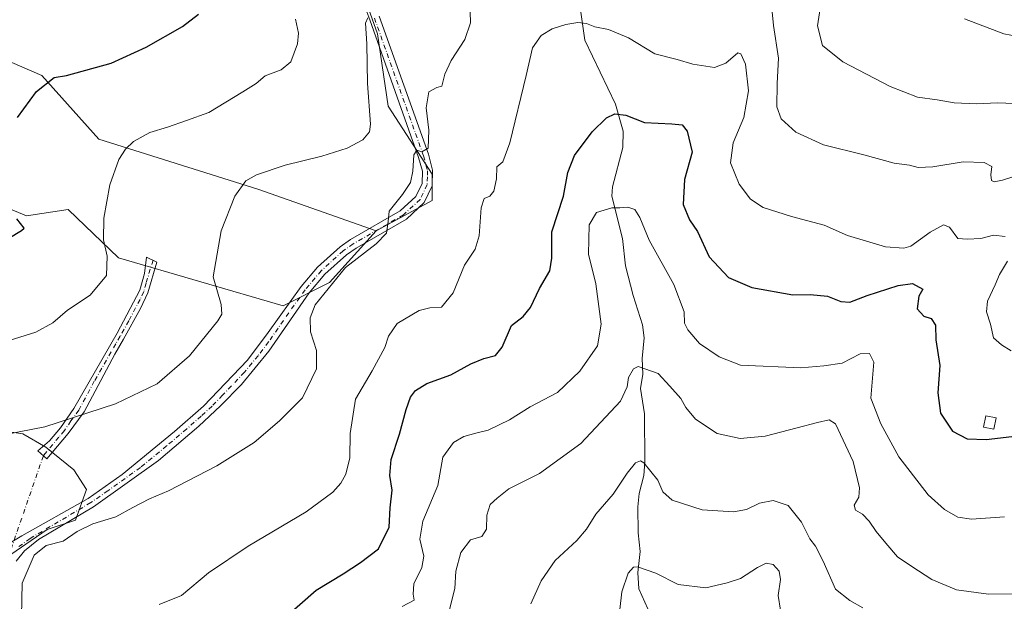
# Model space of a CAD drawing. Units: metres. Extents: x 628086 to 631546, y 4720363 to 4722740.
# Drawn here: x 629000 to 629285, y 4721817 to 4721985 of the extents above; entities that cross this region are included whole.
import ezdxf

# ---------------------------------------------------------------- set-up
doc = ezdxf.new("R2010")
doc.units = ezdxf.units.M
doc.header["$MEASUREMENT"] = 0
doc.linetypes.add('DGN Style 4', pattern=[2.6384748266838614, 1.318413404963828, -0.6592067024819142, 0.001648016756204785, -0.6592067024819142])
for name, color, linetype, lineweight in [('Camino Cxs', 7, 'Continuous', 0), ('Camino eje', 30, 'DGN Style 4', 13), ('Camino eje virtual', 6, 'DGN Style 4', 0), ('Corriente natural lineal', 142, 'Continuous', 13), ('Cultivos herbáceos CxS', 92, 'Continuous', 0), ('Curva de nivel maestra', 30, 'Continuous', 30), ('Curva de nivel normal', 30, 'Continuous', 0), ('Edificación Cxs', 1, 'Continuous', 13), ('Matorral CxS', 135, 'Continuous', 0), ('Pastizal CxS', 92, 'Continuous', 0), ('Pista no pavimentada Cxs', 111, 'Continuous', 0), ('Pista no pavimentada eje', 91, 'DGN Style 4', 0)]:
    doc.layers.add(name, color=color, linetype=linetype, lineweight=lineweight)

msp = doc.modelspace()

# ---------------------------------------------------------------- linework, layer by layer
at = {"layer": 'Camino Cxs', "color": 7, "linetype": 'Continuous', "lineweight": 0}
msp.add_polyline3d([(629013.7200999996, 4721865.2401, 914.3622000000032), (629007.5701000001, 4721857.870100001, 913.324099999998), (629004.9501, 4721860.190099999, 913.8696000000054), (629008.2901, 4721863.130100001, 914.3074000000053), (629011.4901000002, 4721866.920100001, 914.7513999999937), (629015.3501000004, 4721872.540100001, 915.4602000000014), (629027.9001000002, 4721894.290100001, 917.9447999999975), (629034.5000999998, 4721906.780099999, 918.2332000000025), (629035.8601000002, 4721911.600099999, 917.9878000000026), (629036.4600999998, 4721916.380100001, 917.7421000000032), (629039.4801000003, 4721914.950099999, 917.2850999999937), (629036.8000999996, 4721906.020099999, 917.8282000000036), (629034.6601, 4721901.5001, 917.730899999995), (629029.7301000003, 4721892.550100001, 917.5889000000025), (629027.2500999998, 4721888.220100001, 917.3479999999981), (629018.3300999999, 4721871.4801, 915.1049000000058)], close=True, dxfattribs=at)
msp.add_polyline3d([(629013.7200999996, 4721865.2401, 914.3622000000032), (629007.5701000001, 4721857.870100001, 913.324099999998), (629004.9501, 4721860.190099999, 913.8696000000054), (629008.2901, 4721863.130100001, 914.3074000000053), (629011.4901000002, 4721866.920100001, 914.7513999999937), (629015.3501000004, 4721872.540100001, 915.4602000000014), (629027.9001000002, 4721894.290100001, 917.9447999999975), (629034.5000999998, 4721906.780099999, 918.2332000000025), (629035.8601000002, 4721911.600099999, 917.9878000000026), (629036.4600999998, 4721916.380100001, 917.7421000000032), (629039.4801000003, 4721914.950099999, 917.2850999999937), (629036.8000999996, 4721906.020099999, 917.8282000000036), (629034.6601, 4721901.5001, 917.730899999995), (629029.7301000003, 4721892.550100001, 917.5889000000025), (629027.2500999998, 4721888.220100001, 917.3479999999981), (629018.3300999999, 4721871.4801, 915.1049000000058), (629013.7200999996, 4721865.2401, 914.3622000000032)], dxfattribs=at)
at = {"layer": 'Camino eje', "color": 30, "linetype": 'DGN Style 4', "lineweight": 13}
msp.add_polyline3d([(629038.3353000004, 4721915.4921, 917.4484999999986), (629036.3300999999, 4721908.8101, 917.9676000000036), (629035.6501000002, 4721906.4001, 918.024900000004), (629034.5800999999, 4721904.140100001, 917.9712000000001), (629031.2801000001, 4721897.895099999, 917.8337000000029), (629028.8151000004, 4721893.420100001, 917.7642999999954), (629027.5751, 4721891.255100001, 917.6753000000026), (629021.3000999996, 4721880.380100001, 916.4182000000001), (629016.8400999998, 4721872.0101, 915.2675000000017), (629014.5351, 4721868.890100001, 914.9269999999962), (629012.6051000003, 4721866.0801, 914.5470999999961), (629011.0050999997, 4721864.1851, 914.3218000000053), (629006.5151000004, 4721858.804300001, 913.5353000000032)], dxfattribs=at)
at = {"layer": 'Camino eje virtual', "color": 6, "linetype": 'DGN Style 4', "lineweight": 0, "extrusion": (-0.02900461169574217, -0.08377396434694231, 0.9960625760452888), "elevation": -412902.9825230651, "flags": 128}
msp.add_lwpolyline([(-950462.6386240679, 4649487.337108658), (-950462.6386240678, 4649456.289070607)], dxfattribs=at)
at = {"layer": 'Corriente natural lineal', "color": 142, "linetype": 'Continuous', "lineweight": 13}
msp.add_polyline3d([(629162.3606000004, 4721988.081300001, 906.2839999999997), (629163.6575999996, 4721979.274, 904.5464000000065), (629172.5040999996, 4721960.776900001, 901.2890999999945), (629174.8003000002, 4721952.910900001, 898.9554999999965), (629174.6471999995, 4721948.169399999, 897.9038), (629171.6605000002, 4721936.787000001, 895.8957999999985), (629171.5152000004, 4721934.102700001, 895.6116000000038), (629174.5647999998, 4721921.832599999, 894.5412000000069), (629175.4623999996, 4721913.859200001, 893.761799999993), (629177.6113999998, 4721905.242900001, 892.6928999999947), (629180.4110000003, 4721896.7303, 891.9171999999963), (629180.8635, 4721892.999299999, 891.3199000000022), (629180.2445, 4721887.0033, 890.660600000003), (629180.5065000001, 4721882.4016, 890.200800000006), (629179.8185000002, 4721878.3057, 889.8527999999933), (629180.9013, 4721870.9815, 888.3640000000015), (629180.9954000004, 4721857.009199999, 885.7627000000066), (629180.7384000003, 4721853.1074, 885.0988999999972), (629179.4012000002, 4721847.819499999, 884.3528999999982), (629179.0324999997, 4721843.962400001, 883.7372999999935), (629179.0875000004, 4721836.3947, 882.3475999999937), (629179.7210999997, 4721830.984800001, 881.1989999999934), (629179.0339000003, 4721824.942500001, 880.2642000000051), (629179.3464000003, 4721820.164999999, 879.5693999999932), (629181.8847000003, 4721814.436600001, 878.7654999999941)], dxfattribs=at)
at = {"layer": 'Cultivos herbáceos CxS', "color": 92, "linetype": 'Continuous', "lineweight": 0}
for points in [[(628980.5730999997, 4721980.0659, 930.1592999999993), (629006.0499, 4721969.070900001, 925.8377999999939), (629022.5976999998, 4721950.606899999, 921.152700000006), (629069.0582999998, 4721935.9619, 914.6012000000047), (629103.1041000001, 4721923.9911, 910.2216999999946), (629089.5438999999, 4721908.988299999, 910.3439999999974), (629076.0586999999, 4721902.217300001, 911.8619000000036), (629028.3249000004, 4721916.224500001, 919.4591999999976), (629013.6863000002, 4721930.2323, 922.1843999999984), (629001.5943, 4721928.3225, 924.3083000000044), (628971.0443000002, 4721941.056299999, 928.8004999999977)], [(629103.1041000001, 4721923.9911, 910.2216999999946), (629069.0582999998, 4721935.9619, 914.6012000000047), (629022.5976999998, 4721950.606899999, 921.152700000006), (629006.0499, 4721969.070900001, 925.8377999999939), (628980.5730999997, 4721980.0659, 930.1592999999993)], [(628971.0443000002, 4721941.056299999, 928.8004999999977), (629001.5943, 4721928.3225, 924.3083000000044), (629013.6863000002, 4721930.2323, 922.1843999999984), (629028.3249000004, 4721916.224500001, 919.4591999999976), (629076.0586999999, 4721902.217300001, 911.8619000000036), (629089.5438999999, 4721908.988299999, 910.3439999999974), (629103.1041000001, 4721923.9911, 910.2216999999946)], [(628985.5352999996, 4721867.402100001, 916.123900000006), (629000.5691000001, 4721865.174100001, 915.1858999999969), (629007.2500999998, 4721861.2753, 914.2528000000021), (629015.4068999998, 4721854.7391, 912.8436999999976), (629019.0059000002, 4721848.9693, 911.7115999999952), (629015.8328999998, 4721840.1483, 910.8058000000019), (629007.6416999997, 4721837.367500001, 910.6052999999956), (628993.9145000001, 4721828.0735, 911.030899999998)], [(628993.9145000001, 4721828.0735, 911.030899999998), (629007.6416999997, 4721837.367500001, 910.6052999999956), (629015.8328999998, 4721840.1483, 910.8058000000019), (629019.0059000002, 4721848.9693, 911.7115999999952), (629015.4068999998, 4721854.7391, 912.8436999999976), (629007.2500999998, 4721861.2753, 914.2528000000021), (629000.5691000001, 4721865.174100001, 915.1858999999969), (628985.5352999996, 4721867.402100001, 916.123900000006)]]:
    msp.add_polyline3d(points, dxfattribs=at)
at = {"layer": 'Curva de nivel maestra', "color": 30, "linetype": 'Continuous', "lineweight": 30, "flags": 128}
for points, elevation in [([(628999.0599999997, 4721956.860099999), (629004.54, 4721964.4001), (629009.6100000005, 4721968.440099999), (629013.2199999997, 4721969.040100001), (629026.1600000003, 4721972.640100001), (629036.3700000001, 4721977.2501), (629046.8499999996, 4721983.210100001), (629051.5800000001, 4721986.8301)], 925), ([(629075.4299999997, 4721810.840100001), (629085.6900000004, 4721819.780099999), (629093.54, 4721824.5801), (629098.54, 4721827.850099999), (629103.7699999996, 4721831.770099999), (629106.8799999999, 4721838.050100001), (629107.1600000003, 4721843.6601), (629107.7599999999, 4721848.8201), (629107.0899999999, 4721853.040100001), (629107.4800000006, 4721857.710100001), (629109.8499999996, 4721865.040100001), (629111.7699999996, 4721872.190099999), (629113.0700000003, 4721875.7301), (629114.4600000001, 4721877.690099999), (629117.7999999998, 4721879.7301), (629124.7999999998, 4721882.290100001), (629130.5800000001, 4721885.420100001), (629134.3399999999, 4721887.0101), (629137.7400000002, 4721887.8201), (629139.6799999997, 4721890.280099999), (629142.3899999997, 4721896.5701), (629145.7100000001, 4721899.170100001), (629147.9000000004, 4721901.7601), (629150.4400000004, 4721907.2401), (629153.4299999997, 4721912.440099999), (629154.04, 4721916.120100001), (629154.0099999999, 4721923.720100001), (629157.4100000003, 4721934.090100001), (629158.7100000001, 4721940.940099999), (629160.6200000001, 4721945.8301), (629165.7999999998, 4721952.6801), (629169.8799999999, 4721956.7401), (629172.3799999999, 4721957.920100001), (629175.5300000003, 4721957.520099999), (629180.9299999997, 4721955.4101), (629188.8399999999, 4721954.9901), (629191.9199999999, 4721954.7401), (629193.3600000005, 4721952.890100001), (629194.7699999996, 4721946.790100001), (629192.5899999999, 4721938.860099999), (629192.2000000002, 4721931.610099999), (629193.9699999997, 4721927.170100001), (629196.3300000001, 4721923.770099999), (629199.6699999999, 4721916.4801), (629205.2800000003, 4721910.4301), (629212.1100000005, 4721907.530099999), (629224, 4721905.4301), (629229.0499999998, 4721905.590100001), (629234, 4721905.050100001), (629237.8700000001, 4721903.470100001), (629240.5, 4721903.3201), (629245.5300000003, 4721905.220100001), (629254.54, 4721908.1801), (629258.6900000004, 4721908.690099999), (629261.6900000004, 4721907.130100001), (629260.54, 4721905.050100001), (629260.0300000003, 4721901.4301), (629261.9600000001, 4721899.2301), (629264.0999999996, 4721898.5801), (629265.3899999997, 4721896.6801), (629265.4900000002, 4721892.370100001), (629266.6600000003, 4721884.950099999), (629266.0199999996, 4721877.040100001), (629266.8099999997, 4721871.110099999), (629270.3300000001, 4721865.940099999), (629274.5599999997, 4721863.710100001), (629280.1200000001, 4721863.460100001), (629287.5499999998, 4721864.420100001)], 900), ([(628992.2199999997, 4721919.360099999), (629000.2199999997, 4721924.0701), (629000.9600000001, 4721924.8201), (628998.8099999997, 4721927.5101)], 925)]:
    msp.add_lwpolyline(points, dxfattribs=dict(at, elevation=elevation))
at = {"layer": 'Curva de nivel normal', "color": 30, "linetype": 'Continuous', "lineweight": 0, "flags": 128}
for points, elevation in [([(629130.29, 4721990.780099999), (629130.4600000001, 4721984.280099999), (629128.7800000003, 4721979.530099999), (629124.8600000005, 4721973.4001), (629122.9699999997, 4721969.390100001), (629122.1100000005, 4721965.9301), (629120.6900000004, 4721965.540100001), (629118.3799999999, 4721964.3201), (629117.5899999999, 4721959.700099999), (629118.4000000004, 4721953.200099999), (629118.1500000004, 4721947.9801), (629116.3600000005, 4721946.9301), (629114.9000000004, 4721947.4001), (629113.9800000006, 4721946.0801), (629113.7599999999, 4721941.3201), (629113.0599999997, 4721938.040100001), (629110.6799999997, 4721934.550100001), (629106.8099999997, 4721929.700099999), (629106.6100000005, 4721926.700099999), (629106.04, 4721923.3201), (629103.0599999997, 4721920.210100001), (629094.2100000001, 4721913.380100001), (629085.4100000003, 4721902.540100001), (629083.8899999997, 4721898.800100001), (629084, 4721894.690099999), (629085.7699999996, 4721889.3201), (629085.75, 4721884.0001), (629081.7199999997, 4721875.610099999), (629075.0099999999, 4721868.940099999), (629067.6699999999, 4721862.630100001), (629056.8899999997, 4721855.8201), (629042.8300000001, 4721848.620100001), (629037.3300000001, 4721846.300100001), (629032.5, 4721843.790100001), (629027.5499999998, 4721841.0801), (629020.8899999997, 4721839.020099999), (629016.29, 4721836.780099999), (629012.2599999999, 4721833.9801), (629007.3399999999, 4721832.780099999), (629003.8499999996, 4721829.950099999), (629000.3399999999, 4721821.850099999), (629000.1600000003, 4721812.2401)], 910), ([(629290.29, 4721940.4001), (629284.8700000001, 4721938.710100001), (629282.4299999997, 4721938.2401), (629281.6100000005, 4721938.630100001), (629281.4299999997, 4721940.2601), (629281.7000000002, 4721942.6601), (629279.5300000003, 4721943.8101), (629273.3799999999, 4721944.0101), (629264.6100000005, 4721942.550100001), (629260.3799999999, 4721942.360099999), (629257.8700000001, 4721943.020099999), (629253.3899999997, 4721943.610099999), (629244.5700000003, 4721946.0601), (629232.9199999999, 4721948.9901), (629224.8200000003, 4721952.630100001), (629220.5899999999, 4721956.5001), (629219.3399999999, 4721960.0001), (629219.4600000001, 4721966.720100001), (629219.79, 4721974.100099999), (629218.4000000004, 4721983.5801), (629217.9199999999, 4721988.520099999)], 910), ([(629293.1299999999, 4721960.720100001), (629283.3600000005, 4721961.0801), (629277.2400000002, 4721960.800100001), (629270.7599999999, 4721961.110099999), (629265.8600000005, 4721962.040100001), (629260.2000000002, 4721962.8101), (629252.2100000001, 4721965.8201), (629238.54, 4721973.0101), (629232.6299999999, 4721977.780099999), (629231.1100000005, 4721983.420100001), (629231.9199999999, 4721988.450099999)], 915), ([(629079.7000000002, 4721985.360099999), (629080.5800000001, 4721981.360099999), (629080.29, 4721978.200099999), (629078.2999999998, 4721972.9901), (629075.5499999998, 4721970.6801), (629070.8899999997, 4721968.950099999), (629068.2199999997, 4721966.700099999), (629064.3799999999, 4721964.300100001), (629054.5499999998, 4721958.3301), (629048.0499999998, 4721955.970100001), (629042.5300000003, 4721954.090100001), (629037.3799999999, 4721952.4901), (629032.6500000004, 4721949.950099999), (629030.3399999999, 4721947.700099999), (629028.4299999997, 4721944.6501), (629025.7800000003, 4721937.360099999), (629024.0700000003, 4721927.700099999), (629023.9900000002, 4721921.360099999), (629025.0800000001, 4721916.700099999), (629024.8399999999, 4721911.030099999), (629020.1100000005, 4721905.360099999), (629013.4900000002, 4721901.040100001), (629009.2599999999, 4721897.360099999), (629004.3700000001, 4721894.6501), (628993.4199999999, 4721891.220100001)], 920), ([(629100.6500000004, 4721985.720100001), (629100.0099999999, 4721984.220100001), (629100.3300000001, 4721978.210100001), (629100.5499999998, 4721966.6801), (629101.4800000006, 4721954.9001), (629101.1299999999, 4721952.690099999), (629099.25, 4721950.390100001), (629094.6799999997, 4721947.940099999), (629087.3600000005, 4721945.630100001), (629076.7000000002, 4721943.0001), (629068.3600000005, 4721940.280099999), (629065.2800000003, 4721938.520099999), (629062.0800000001, 4721934.0601), (629058.1399999997, 4721923.960100001), (629055.8300000001, 4721910.640100001), (629058.1299999999, 4721902.610099999), (629058.3099999997, 4721899.840100001), (629057.1500000004, 4721897.880100001), (629048.9000000004, 4721887.8101), (629039.54, 4721879.630100001), (629027.4400000004, 4721873.870100001), (629006.9600000001, 4721867.190099999), (628995.5, 4721864.940099999)], 915), ([(629293.3700000001, 4721979.550100001), (629285.2000000002, 4721981.1501), (629273.7599999999, 4721985.4301)], 920), ([(629040.1600000003, 4721815.6601), (629046.5800000001, 4721818.270099999), (629054.3899999997, 4721824.880100001), (629065.9100000003, 4721832.5701), (629082.7999999998, 4721842.4901), (629090.54, 4721848.270099999), (629092.8600000005, 4721850.890100001), (629094.29, 4721853.440099999), (629095.4000000004, 4721858.210100001), (629095.5800000001, 4721865.220100001), (629097.0700000003, 4721875.220100001), (629101.8899999997, 4721883.460100001), (629105.6200000001, 4721890.140100001), (629106.6500000004, 4721893.5101), (629109.1600000003, 4721897.170100001), (629115.5499999998, 4721900.9001), (629118.6399999997, 4721901.690099999), (629122.0800000001, 4721901.8301), (629125.4199999999, 4721906.030099999), (629128.7000000002, 4721914.030099999), (629131.8200000003, 4721918.700099999), (629133, 4721922.590100001), (629133.5800000001, 4721930.6601), (629134.4400000004, 4721933.360099999), (629136.04, 4721934.090100001), (629137.2199999997, 4721935.550100001), (629138, 4721939.100099999), (629138.1200000001, 4721942.550100001), (629139.8600000005, 4721944.050100001), (629141.8499999996, 4721949.540100001), (629146.5800000001, 4721969.030099999), (629148.4500000002, 4721977.030099999), (629150.9900000002, 4721980.640100001), (629154.1200000001, 4721982.620100001), (629158.0800000001, 4721983.800100001), (629161.5700000003, 4721984.4101), (629164.1299999999, 4721984.120100001), (629166.54, 4721983.1801), (629170.5, 4721982.4101), (629176.3499999996, 4721979.9901), (629183.9600000001, 4721975.300100001), (629190.4100000003, 4721973.6501), (629195.0099999999, 4721972.3301), (629201.2100000001, 4721971.390100001), (629204.5700000003, 4721972.6501), (629208, 4721975.640100001), (629208.9199999999, 4721975.360099999), (629210.2300000006, 4721972.380100001), (629211.1100000005, 4721964.590100001), (629209.7599999999, 4721956.9101), (629206.6799999997, 4721949.540100001), (629205.9199999999, 4721943.7401), (629208.4199999999, 4721937.5801), (629211.7400000002, 4721933.210100001), (629215.3499999996, 4721930.790100001), (629223.5899999999, 4721928.170100001), (629233.0599999997, 4721925.610099999), (629239.8799999999, 4721922.6801), (629250.8799999999, 4721919.380100001), (629256.1500000004, 4721918.9801), (629258.2000000002, 4721919.600099999), (629263.8700000001, 4721923.5801), (629267.6799999997, 4721925.790100001), (629269.4100000003, 4721925.090100001), (629271.8799999999, 4721921.8301), (629274.5800000001, 4721921.5701), (629278.5199999996, 4721921.8101), (629282.2400000002, 4721922.7401), (629285.5599999997, 4721922.390100001)], 905), ([(629285.3600000005, 4721841.0601), (629275.8700000001, 4721840.420100001), (629271.8499999996, 4721840.9901), (629267.9800000006, 4721843.2501), (629263.2999999998, 4721847.440099999), (629254.7199999997, 4721858.460100001), (629249.5, 4721868.040100001), (629246.6399999997, 4721875.470100001), (629247.5300000003, 4721885.9101), (629246.2100000001, 4721888.460100001), (629243.54, 4721888.300100001), (629238.3200000003, 4721885.610099999), (629233, 4721884.8201), (629226.3300000001, 4721884.270099999), (629208.8499999996, 4721885.020099999), (629202.6100000005, 4721887.440099999), (629196.8700000001, 4721891.370100001), (629193.4800000006, 4721895.280099999), (629192.5999999996, 4721897.280099999), (629192.4600000001, 4721900.4901), (629189.5, 4721908.4801), (629182.29, 4721921.2601), (629179.5700000003, 4721927.860099999), (629178.1100000005, 4721930.210100001), (629176.1100000005, 4721930.840100001), (629173.8200000003, 4721930.640100001), (629171.4400000004, 4721930.6601), (629166.9800000006, 4721929.290100001), (629164.9000000004, 4721925.7601), (629164.6600000003, 4721917.210100001), (629166.7800000003, 4721908.640100001), (629168.3600000005, 4721896.9101), (629167.2800000003, 4721890.670100001), (629162.2100000001, 4721883.3101), (629155.6799999997, 4721877.1501), (629147.7800000003, 4721873.0001), (629141.7800000003, 4721869.190099999), (629135.5800000001, 4721866.1801), (629131.9699999997, 4721865.370100001), (629128.4800000006, 4721864.360099999), (629125.5199999996, 4721862.600099999), (629122.4100000003, 4721858.360099999), (629120.9500000002, 4721850.210100001), (629116.5800000001, 4721839.860099999), (629115.7800000003, 4721834.5801), (629116.9000000004, 4721829.710100001), (629116.3499999996, 4721826.370100001), (629114.0199999996, 4721821.610099999), (629113.8600000005, 4721818.670100001), (629114.0800000001, 4721816.9001), (629110.6399999997, 4721815.120100001)], 895), ([(629286.3200000003, 4721915.220100001), (629283.9900000002, 4721911.360099999), (629282.6500000004, 4721908.360099999), (629280.5, 4721903.6501), (629280.2199999997, 4721900.5101), (629281.3700000001, 4721896.9001), (629282.1699999999, 4721893.0101), (629284.4900000002, 4721890.970100001), (629287.3799999999, 4721889.2401)], 905), ([(629124.0899999999, 4721813.0801), (629125.9000000004, 4721820.3301), (629126.25, 4721825.370100001), (629127.6600000003, 4721830.710100001), (629130.4199999999, 4721834.4001), (629133.7300000006, 4721835.380100001), (629135.0800000001, 4721837.5001), (629135.1799999997, 4721841.530099999), (629136.2000000002, 4721844.690099999), (629138.1799999997, 4721846.4801), (629141.54, 4721849.210100001), (629150.5099999999, 4721853.610099999), (629162.4600000001, 4721862.350099999), (629173.9699999997, 4721874.640100001), (629175.9400000004, 4721878.7601), (629176.3399999999, 4721881.4801), (629177.7599999999, 4721884.0101), (629179.1100000005, 4721884.6801), (629184.9199999999, 4721882.620100001), (629188.3399999999, 4721878.9801), (629191.4500000002, 4721875.370100001), (629192.9000000004, 4721872.8201), (629195.7400000002, 4721869.4301), (629202.0800000001, 4721865.270099999), (629208.7199999997, 4721863.8101), (629215.9500000002, 4721864.5001), (629225.2000000002, 4721866.9301), (629231.1799999997, 4721868.4001), (629234.5700000003, 4721869.1601), (629236.3700000001, 4721868.020099999), (629241.4500000002, 4721857.170100001), (629243.3600000005, 4721849.460100001), (629243.0999999996, 4721846.800100001), (629241.7800000003, 4721844.460100001), (629242.1799999997, 4721843.0601), (629244.1600000003, 4721841.850099999), (629246.1600000003, 4721839.800100001), (629248.1399999997, 4721836.790100001), (629250.9600000001, 4721833.460100001), (629254.3099999997, 4721829.470100001), (629258.5300000003, 4721826.640100001), (629264.2999999998, 4721822.9001), (629271.4699999997, 4721819.920100001), (629280.8099999997, 4721818.620100001), (629288.7400000002, 4721818.710100001)], 890), ([(629148.0099999999, 4721815.840100001), (629150.9400000004, 4721822.550100001), (629155.0099999999, 4721828.4101), (629161.3399999999, 4721834.220100001), (629164.1399999997, 4721837.4801), (629166.8499999996, 4721841.870100001), (629171.8799999999, 4721847.6801), (629175.9000000004, 4721853.720100001), (629178.29, 4721856.780099999), (629179.75, 4721857.3201), (629180.79, 4721856.7301), (629184.7699999996, 4721851.7301), (629186.2999999998, 4721848.3201), (629188.9299999997, 4721845.940099999), (629197.6699999999, 4721843.0701), (629206.7699999996, 4721842.540100001), (629210.5700000003, 4721843.2301), (629214.3300000001, 4721845.0001), (629218.3099999997, 4721845.8201), (629222.5999999996, 4721844.3201), (629226.4900000002, 4721839.5801), (629228.9400000004, 4721834.7401), (629230.5300000003, 4721832.590100001), (629232.8300000001, 4721828.2301), (629236.3499999996, 4721820.1501), (629240.5099999999, 4721816.850099999), (629244.2800000003, 4721814.7401)], 885), ([(629173.7800000003, 4721814.2401), (629174.3700000001, 4721819.340100001), (629176.2000000002, 4721824.7301), (629177.7400000002, 4721826.440099999), (629178.8799999999, 4721826.590100001), (629184.2100000001, 4721824.790100001), (629190.7000000002, 4721821.4801), (629198.7199999997, 4721820.530099999), (629204.9100000003, 4721821.970100001), (629208.8200000003, 4721823.200099999), (629213.7800000003, 4721826.4101), (629216.2699999996, 4721827.6801), (629218.2400000002, 4721827.2401), (629220.0599999997, 4721825.3201), (629220.4500000002, 4721822.950099999), (629219.7400000002, 4721818.290100001), (629220.4000000004, 4721814.040100001)], 880)]:
    msp.add_lwpolyline(points, dxfattribs=dict(at, elevation=elevation))
at = {"layer": 'Edificación Cxs', "color": 1, "linetype": 'Continuous', "lineweight": 13}
msp.add_polyline3d([(629282.9801000003, 4721869.7501, 901.389599999995), (629282.3501000004, 4721866.4801, 900.9602000000014), (629279.3501000004, 4721867.0701, 901.0209000000032), (629279.9901000002, 4721870.340100001, 901.5252999999939), (629282.9801000003, 4721869.7501, 901.389599999995)], dxfattribs=at)
msp.add_3dface([(629282.9801000003, 4721869.7501, 901.5252999999939), (629282.3501000004, 4721866.4801, 901.5252999999939), (629279.3501000004, 4721867.0701, 901.5252999999939), (629279.9901000002, 4721870.340100001, 901.5252999999939)], dxfattribs=at)
at = {"layer": 'Matorral CxS', "color": 135, "linetype": 'Continuous', "lineweight": 0}
for points in [[(629093.8821, 4722039.108700001, 921.399900000004), (629089.4269000003, 4722020.644099999, 918.9925999999978), (629103.4281000001, 4721981.168500001, 914.640400000004), (629106.6096999999, 4721960.1567, 913.2017000000051), (629119.3384999996, 4721940.4187, 909.545499999993), (629119.3383, 4721932.778899999, 909.1879999999946), (629103.1041000001, 4721923.9911, 910.2216999999946)], [(628971.0443000002, 4721941.056299999, 928.8004999999977), (629001.5943, 4721928.3225, 924.3083000000044), (629013.6863000002, 4721930.2323, 922.1843999999984), (629028.3249000004, 4721916.224500001, 919.4591999999976), (629076.0586999999, 4721902.217300001, 911.8619000000036), (629089.5438999999, 4721908.988299999, 910.3439999999974), (629103.1041000001, 4721923.9911, 910.2216999999946), (629119.3383, 4721932.778899999, 909.1879999999946), (629119.3384999996, 4721940.4187, 909.545499999993), (629106.6096999999, 4721960.1567, 913.2017000000051), (629103.4281000001, 4721981.168500001, 914.640400000004), (629089.4269000003, 4722020.644099999, 918.9925999999978)], [(628971.0443000002, 4721941.056299999, 928.8004999999977), (629001.5943, 4721928.3225, 924.3083000000044), (629013.6863000002, 4721930.2323, 922.1843999999984), (629028.3249000004, 4721916.224500001, 919.4591999999976), (629076.0586999999, 4721902.217300001, 911.8619000000036), (629089.5438999999, 4721908.988299999, 910.3439999999974), (629103.1041000001, 4721923.9911, 910.2216999999946)], [(628993.9145000001, 4721828.0735, 911.030899999998), (629007.6416999997, 4721837.367500001, 910.6052999999956), (629015.8328999998, 4721840.1483, 910.8058000000019), (629019.0059000002, 4721848.9693, 911.7115999999952), (629015.4068999998, 4721854.7391, 912.8436999999976), (629007.2500999998, 4721861.2753, 914.2528000000021), (629000.5691000001, 4721865.174100001, 915.1858999999969), (628985.5352999996, 4721867.402100001, 916.123900000006)], [(628993.9145000001, 4721828.0735, 911.030899999998), (629007.6416999997, 4721837.367500001, 910.6052999999956), (629015.8328999998, 4721840.1483, 910.8058000000019), (629019.0059000002, 4721848.9693, 911.7115999999952), (629015.4068999998, 4721854.7391, 912.8436999999976), (629007.2500999998, 4721861.2753, 914.2528000000021), (629000.5691000001, 4721865.174100001, 915.1858999999969), (628985.5352999996, 4721867.402100001, 916.123900000006)]]:
    msp.add_polyline3d(points, dxfattribs=at)
at = {"layer": 'Pastizal CxS', "color": 92, "linetype": 'Continuous', "lineweight": 0}
for points in [[(629093.8821, 4722039.108700001, 921.399900000004), (629089.4269000003, 4722020.644099999, 918.9925999999978), (629103.4281000001, 4721981.168500001, 914.640400000004), (629106.6096999999, 4721960.1567, 913.2017000000051), (629119.3384999996, 4721940.4187, 909.545499999993), (629119.3383, 4721932.778899999, 909.1879999999946), (629103.1041000001, 4721923.9911, 910.2216999999946)], [(629089.4269000003, 4722020.644099999, 918.9925999999978), (629103.4281000001, 4721981.168500001, 914.640400000004), (629106.6096999999, 4721960.1567, 913.2017000000051), (629119.3384999996, 4721940.4187, 909.545499999993), (629119.3383, 4721932.778899999, 909.1879999999946), (629103.1041000001, 4721923.9911, 910.2216999999946), (629069.0582999998, 4721935.9619, 914.6012000000047), (629022.5976999998, 4721950.606899999, 921.152700000006), (629006.0499, 4721969.070900001, 925.8377999999939), (628980.5730999997, 4721980.0659, 930.1592999999993)], [(629103.1041000001, 4721923.9911, 910.2216999999946), (629069.0582999998, 4721935.9619, 914.6012000000047), (629022.5976999998, 4721950.606899999, 921.152700000006), (629006.0499, 4721969.070900001, 925.8377999999939), (628980.5730999997, 4721980.0659, 930.1592999999993)]]:
    msp.add_polyline3d(points, dxfattribs=at)
at = {"layer": 'Pista no pavimentada Cxs', "color": 111, "linetype": 'Continuous', "lineweight": 0}
for points in [[(628996.3558999998, 4721833.282099999, 910.8766000000032), (629000.2714999998, 4721835.5559, 910.8488000000071), (629019.4801000003, 4721846.440099999, 911.3601999999955), (629029.4101, 4721853.390100001, 911.5097999999998), (629044.6101000002, 4721865.850099999, 912.4277000000002), (629053.0301000001, 4721873.210100001, 912.593200000003), (629065.7500999998, 4721886.550100001, 912.8426000000036), (629071.7701000003, 4721894.530099999, 912.4740000000021), (629081.3300999999, 4721907.8201, 911.0954999999959), (629086.0900999998, 4721913.470100001, 910.869000000006), (629092.6001000004, 4721919.370100001, 910.5975999999937), (629095.6601, 4721921.5101, 910.4453999999969), (629110.0900999998, 4721929.8201, 909.7495999999956), (629114.6101000002, 4721934.0001, 909.5633999999991), (629116.4200999998, 4721937.7501, 909.5721000000049), (629116.5000999998, 4721941.270099999, 909.900999999998), (629115.4101, 4721945.3101, 910.5993000000017), (629101.2001, 4721985.190099999, 917.0510000000068), (629092.5500999996, 4722008.470100001, 918.3046999999933)], [(628996.3558999998, 4721833.282099999, 910.8766000000032), (629000.2714999998, 4721835.5559, 910.8488000000071), (629019.4801000003, 4721846.440099999, 911.3601999999955), (629029.4101, 4721853.390100001, 911.5097999999998), (629044.6101000002, 4721865.850099999, 912.4277000000002), (629053.0301000001, 4721873.210100001, 912.593200000003), (629065.7500999998, 4721886.550100001, 912.8426000000036), (629071.7701000003, 4721894.530099999, 912.4740000000021), (629081.3300999999, 4721907.8201, 911.0954999999959), (629086.0900999998, 4721913.470100001, 910.869000000006), (629092.6001000004, 4721919.370100001, 910.5975999999937), (629095.6601, 4721921.5101, 910.4453999999969), (629110.0900999998, 4721929.8201, 909.7495999999956), (629114.6101000002, 4721934.0001, 909.5633999999991), (629116.4200999998, 4721937.7501, 909.5721000000049), (629116.5000999998, 4721941.270099999, 909.900999999998), (629115.4101, 4721945.3101, 910.5993000000017), (629101.2001, 4721985.190099999, 917.0510000000068), (629092.5500999996, 4722008.470100001, 918.3046999999933)], [(629103.9901000002, 4721986.210100001, 915.4579999999987), (629118.2500999998, 4721946.200099999, 909.7798999999941), (629119.4801000003, 4721941.630100001, 909.4550000000017), (629119.3701, 4721937.040100001, 909.1964000000008), (629117.0401, 4721932.200099999, 909.2673000000068), (629111.8601000002, 4721927.4101, 909.4814000000043), (629097.2500999998, 4721919.0001, 910.1343000000053), (629094.4501, 4721917.040100001, 910.2241000000067), (629088.2301000003, 4721911.4001, 910.4808000000049), (629083.6700999998, 4721905.9901, 910.7402000000002), (629071.9801000003, 4721889.0701, 912.3513999999997), (629063.9901000002, 4721879.450099999, 912.5014999999986), (629057.9101, 4721873.220100001, 912.4179000000004), (629051.6401000004, 4721867.380100001, 912.2875000000058), (629039.9700999996, 4721857.440099999, 911.6772000000057), (629021.0900999998, 4721843.940099999, 910.8516999999993), (629005.1101000002, 4721834.520099999, 910.4961000000039), (629001.0401, 4721831.2301, 910.5464999999967), (628998.6300999997, 4721828.210100001, 910.6340999999958)], [(629103.9901000002, 4721986.210100001, 915.4579999999987), (629118.2500999998, 4721946.200099999, 909.7798999999941), (629119.4801000003, 4721941.630100001, 909.4550000000017), (629119.3701, 4721937.040100001, 909.1964000000008), (629117.0401, 4721932.200099999, 909.2673000000068), (629111.8601000002, 4721927.4101, 909.4814000000043), (629097.2500999998, 4721919.0001, 910.1343000000053), (629094.4501, 4721917.040100001, 910.2241000000067), (629088.2301000003, 4721911.4001, 910.4808000000049), (629083.6700999998, 4721905.9901, 910.7402000000002), (629071.9801000003, 4721889.0701, 912.3513999999997), (629063.9901000002, 4721879.450099999, 912.5014999999986), (629057.9101, 4721873.220100001, 912.4179000000004), (629051.6401000004, 4721867.380100001, 912.2875000000058), (629039.9700999996, 4721857.440099999, 911.6772000000057), (629021.0900999998, 4721843.940099999, 910.8516999999993), (629005.1101000002, 4721834.520099999, 910.4961000000039), (629001.0401, 4721831.2301, 910.5464999999967), (628998.6300999997, 4721828.210100001, 910.6340999999958)]]:
    msp.add_polyline3d(points, dxfattribs=at)
at = {"layer": 'Pista no pavimentada eje', "color": 91, "linetype": 'DGN Style 4', "lineweight": 0}
msp.add_polyline3d([(629102.5950999996, 4721985.700099999, 916.0629000000046), (629116.8300999999, 4721945.755100001, 910.1193000000059), (629117.9901000002, 4721941.450099999, 909.5409000000074), (629117.9501, 4721939.690099999, 909.431500000006), (629117.8951000003, 4721937.395099999, 909.2937999999995), (629116.7301000003, 4721934.975099999, 909.3821999999927), (629115.8251, 4721933.100099999, 909.3772999999929), (629110.9751000004, 4721928.6151, 909.5920000000042), (629096.4550999999, 4721920.255100001, 910.2838000000047), (629093.5251000002, 4721918.2051, 910.4187999999995), (629087.1601, 4721912.4351, 910.7103999999963), (629082.5000999998, 4721906.905099999, 910.9618999999948), (629077.7200999996, 4721900.2601, 911.9410000000062), (629071.8750999998, 4721891.800100001, 912.3077000000048), (629068.8651000002, 4721887.8101, 912.5798999999971), (629064.8701, 4721883.0001, 912.5997000000062), (629058.5100999996, 4721876.3301, 912.5268000000069), (629055.4700999996, 4721873.215100001, 912.5059999999941), (629052.3350999998, 4721870.295100001, 912.4214999999967), (629048.1250999998, 4721866.6151, 912.292300000001), (629042.2901, 4721861.645099999, 911.968399999998), (629034.6901000004, 4721855.415100001, 911.5810999999958), (629025.2500999998, 4721848.665100001, 911.2958000000071), (629020.2851, 4721845.190099999, 911.0890000000073), (629002.6501000002, 4721834.790100001, 910.670499999993), (628999.3863000004, 4721832.457699999, 910.6401999999945)], dxfattribs=at)

doc.saveas('drawing.dxf')
